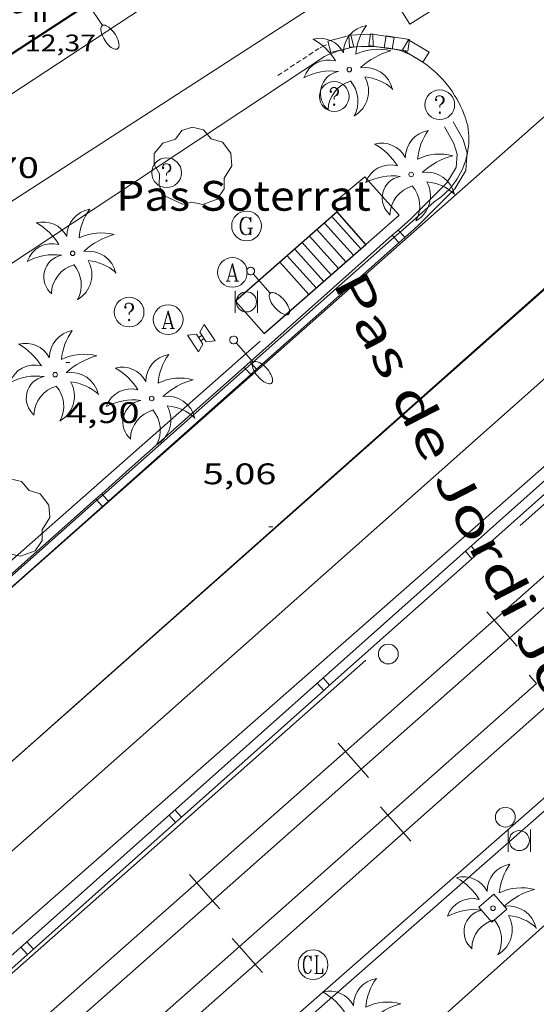
# Model space of a CAD drawing. Units: inches. Extents: x 453994 to 455000, y 4598498 to 4599002.
# Drawn here: x 454226 to 454252, y 4598564 to 4598614 of the extents above; entities that cross this region are included whole.
import ezdxf
from ezdxf.enums import TextEntityAlignment as Align

# ---------------------------------------------------------------- set-up
doc = ezdxf.new("R2010")
doc.units = ezdxf.units.IN
doc.header["$MEASUREMENT"] = 0
doc.linetypes.add('DGN Style 1', pattern=[6.2800894, 0.0104494, -6.26964])
doc.linetypes.add('TRAZOS2', pattern=[0.375, 0.25, -0.125])
for name, color, linetype, lineweight in [('ALTRES CARRETERES ASFALTADES', 7, 'Continuous', 0), ('ARBRE', 7, 'Continuous', 0), ('BARANA', 7, 'Continuous', 0), ('CABINA DE TELEFON', 7, 'Continuous', 0), ('COTA ALTIMETRICA', 7, 'Continuous', 0), ('COTA EDIFICI', 7, 'Continuous', 0), ('EIX DE CARRETERA', 7, 'Continuous', 0), ('EIX VIA URBANA PAVIMENTADA', 7, 'Continuous', 0), ('EMBORNAL', 7, 'Continuous', 0), ('ESCALES', 7, 'Continuous', 0), ('ESCOCELL', 7, 'Continuous', 0), ('FACANA EXTERIOR', 7, 'Continuous', 0), ('FANAL', 7, 'Continuous', 0), ('FERROCARRIL', 7, 'Continuous', 0), ('LIMIT DE PAVIMENT', 7, 'Continuous', 0), ('MUR', 7, 'Continuous', 0), ('MUR CONTENCIO', 7, 'Continuous', 0), ('PALMERA', 7, 'Continuous', 0), ('PAPERERA', 7, 'Continuous', 0), ('PILAR', 7, 'Continuous', 0), ('REBAIX DE VORERA VIANANTS', 7, 'Continuous', 0), ('REGISTRE AIGUA', 7, 'Continuous', 0), ('REGISTRE CLAVEGUERAM', 7, 'Continuous', 0), ('REGISTRE DE GAS', 7, 'Continuous', 0), ('REGISTRE SENSE IDENTIFICAR', 7, 'Continuous', 0), ('REIXA DE DESGUAS', 7, 'Continuous', 0), ('TANCA DE PROTECCIO DE VIAL', 7, 'Continuous', 0), ('TANCA DE VEGETACIO', 7, 'Continuous', 0), ('TEXT CARRETERA ASFALTADA', 7, 'Continuous', 0), ('TEXT DE CARRER', 7, 'Continuous', 0), ('TEXT DE NUMERO DE PLANTES', 7, 'Continuous', 0), ('TEXT DE NUMERO DE POLICIA', 7, 'Continuous', 0), ('VORAL', 7, 'Continuous', 0), ('VORERA', 7, 'Continuous', 0)]:
    doc.layers.add(name, color=color, linetype=linetype, lineweight=lineweight)
doc.styles.add('Style-Arial', font='ARIAL.TTF')
doc.linetypes.add('barana', pattern='A,3.4,-0.6,[8,dgnlstyle-mataro.shx,S=0.00644,R=0,X=0,Y=0],-0.6,3.4', length=8)
doc.linetypes.add('tancaveg', pattern='A,-0.5,[1,dgnlstyle-mataro.shx,S=0.012544,R=0,X=0,Y=0],-1.1', length=1.6)

# ---------------------------------------------------------------- blocks, each defined once
blk = doc.blocks.new('RCLAVC')
at = {"color": 0, "linetype": 'ByBlock', "lineweight": -2, "flags": 128}
for points in [[(-0.158, 0.43), (-0.122, 0.26), (-0.122, 0.6), (-0.158, 0.43), (-0.228, 0.544), (-0.332, 0.6), (-0.402, 0.6), (-0.508, 0.544), (-0.578, 0.43), (-0.612, 0.316), (-0.648, 0.146), (-0.648, -0.146), (-0.612, -0.316), (-0.578, -0.43), (-0.508, -0.544), (-0.402, -0.6), (-0.332, -0.6), (-0.228, -0.544), (-0.158, -0.43), (-0.122, -0.316)], [(-0.402, 0.6), (-0.472, 0.544), (-0.542, 0.43), (-0.578, 0.316), (-0.612, 0.146), (-0.612, -0.146), (-0.578, -0.316), (-0.542, -0.43), (-0.472, -0.544), (-0.402, -0.6)], [(0.122, 0.6), (0.368, 0.6)], [(0.226, 0.6), (0.226, -0.6)], [(0.262, 0.6), (0.262, -0.6)], [(0.122, -0.6), (0.648, -0.6), (0.648, -0.26), (0.612, -0.6)]]:
    blk.add_lwpolyline(points, dxfattribs=at)
at = {"color": 0, "linetype": 'ByBlock', "lineweight": -2}
blk.add_circle((-0.001401012718677521, -0.0007607361078262329), 1, dxfattribs=at)
blk = doc.blocks.new('FANALP')
at = {"color": 0, "linetype": 'ByBlock', "lineweight": -2, "flags": 128}
for points in [[(1.3, 0), (0, 0)], [(2.7, 0), (2.692, 0.046), (2.668, 0.09), (2.63, 0.132), (2.576, 0.17), (2.51, 0.206), (2.432, 0.236), (2.344, 0.262), (2.248, 0.28), (2.146, 0.294), (2.04, 0.3), (1.936, 0.298), (1.83, 0.292), (1.73, 0.278), (1.636, 0.256), (1.55, 0.23), (1.474, 0.198), (1.41, 0.162), (1.36, 0.122), (1.326, 0.08), (1.304, 0.036), (1.3, -0.01), (1.312, -0.056), (1.34, -0.1), (1.382, -0.14), (1.438, -0.18), (1.508, -0.214), (1.588, -0.242), (1.678, -0.266), (1.776, -0.284), (1.878, -0.296), (1.982, -0.3), (2.088, -0.298), (2.192, -0.288), (2.292, -0.272), (2.384, -0.252), (2.468, -0.224), (2.54, -0.19), (2.602, -0.154), (2.648, -0.112), (2.68, -0.07), (2.698, -0.024), (2.7, 0)]]:
    blk.add_lwpolyline(points, dxfattribs=at)
blk = doc.blocks.new('REGASC')
at = {"color": 0, "linetype": 'ByBlock', "lineweight": -2, "flags": 128}
for points in [[(0.238, 0.43), (0.284, 0.26), (0.284, 0.6), (0.238, 0.43), (0.142, 0.544), (0.002, 0.6), (-0.094, 0.6), (-0.236, 0.544), (-0.33, 0.43), (-0.376, 0.316), (-0.424, 0.146), (-0.424, -0.146), (-0.376, -0.316), (-0.33, -0.43), (-0.236, -0.544), (-0.094, -0.6), (0.002, -0.6), (0.142, -0.544), (0.238, -0.43)], [(-0.094, 0.6), (-0.188, 0.544), (-0.282, 0.43), (-0.33, 0.316), (-0.376, 0.146), (-0.376, -0.146), (-0.33, -0.316), (-0.282, -0.43), (-0.188, -0.544), (-0.094, -0.6)], [(0.096, -0.146), (0.426, -0.146)], [(0.238, -0.146), (0.238, -0.6)], [(0.284, -0.146), (0.284, -0.6)]]:
    blk.add_lwpolyline(points, dxfattribs=at)
at = {"color": 0, "linetype": 'ByBlock', "lineweight": -2}
blk.add_circle((0.0001974124312400818, -0.0006007362604141236), 1, dxfattribs=at)
blk = doc.blocks.new('RAIGUC')
at = {"color": 0, "linetype": 'ByBlock', "lineweight": -2, "flags": 128}
for points in [[(0.002, 0.6), (-0.33, -0.6)], [(0.002, 0.6), (0.332, -0.6)], [(0.002, 0.43), (0.284, -0.6)], [(-0.424, -0.6), (-0.14, -0.6)], [(-0.236, -0.26), (0.19, -0.26)], [(0.142, -0.6), (0.426, -0.6)]]:
    blk.add_lwpolyline(points, dxfattribs=at)
at = {"color": 0, "linetype": 'ByBlock', "lineweight": -2}
blk.add_circle((0.0002215649485588074, -0.001705031752586365), 1, dxfattribs=at)
blk = doc.blocks.new('PAPERE')
at = {"color": 0, "linetype": 'ByBlock', "lineweight": -2, "flags": 128}
for points in [[(-0.749, 0.752), (-0.749, -0.748)], [(0.751, -0.748), (0.751, 0.752)]]:
    blk.add_lwpolyline(points, dxfattribs=at)
at = {"color": 0, "linetype": 'ByBlock', "lineweight": -2}
blk.add_circle((0, 0), 0.675, dxfattribs=at)
blk = doc.blocks.new('RDESCC')
at = {"color": 0, "linetype": 'ByBlock', "lineweight": -2, "flags": 128}
for points in [[(-0.24, 0.374), (-0.194, 0.316), (-0.24, 0.26), (-0.288, 0.316), (-0.288, 0.374), (-0.24, 0.486), (-0.194, 0.544), (-0.1, 0.6), (0.042, 0.6), (0.184, 0.544), (0.232, 0.486), (0.286, 0.374), (0.286, 0.26), (0.232, 0.146), (0.184, 0.09), (-0.004, -0.024), (-0.004, -0.194)], [(0.042, 0.6), (0.138, 0.544), (0.184, 0.486), (0.232, 0.374), (0.232, 0.26), (0.184, 0.146), (0.09, 0.034)], [(-0.004, -0.486), (-0.052, -0.544), (-0.004, -0.6), (0.042, -0.544), (-0.004, -0.486)]]:
    blk.add_lwpolyline(points, dxfattribs=at)
at = {"color": 0, "linetype": 'ByBlock', "lineweight": -2}
blk.add_circle((-0.001613611161708832, -0.001560736298561096), 1, dxfattribs=at)
blk = doc.blocks.new('EMBORN')
at = {"color": 0, "linetype": 'ByBlock', "lineweight": -2, "flags": 128}
blk.add_lwpolyline([(0, 0), (1.2, 0), (1.2, 0.6), (0, 0.6)], close=True, dxfattribs=at)
blk = doc.blocks.new('PTELEF')
at = {"color": 0, "linetype": 'ByBlock', "lineweight": -2}
for p, q in [((-0.198, 0.201), (0.202, 0.201)), ((-0.198, -0.199), (0.202, -0.199))]:
    blk.add_line(p, q, dxfattribs=at)
at = {"color": 0, "linetype": 'ByBlock', "lineweight": -2, "flags": 128}
for points in [[(-0.998, 1.001), (-0.998, -0.999), (-0.198, -0.599), (-0.198, 0.601)], [(0.202, 0.601), (0.202, -0.599), (1.002, -0.999), (1.002, 1.001)]]:
    blk.add_lwpolyline(points, close=True, dxfattribs=at)
blk = doc.blocks.new('PALME')
at = {"color": 0, "linetype": 'ByBlock', "lineweight": -2}
blk.add_circle((0, 0), 0.1157551100856748, dxfattribs=at)
at = {"color": 0, "linetype": 'ByBlock', "lineweight": -2, "extrusion": (0, 0, -1)}
for centre, radius, start, end in [((-1.108080517649651, 0.8442025735378266), 1.403282171960354, 0.07345277777777103, 79.6846861111111), ((1.484112182736397, 0.2516489796638489), 1.328985995679915, 74.32388055555512, 152.9322555555551), ((3.396099492430687, -1.235495022058487), 3.18010189079768, 119.4532138888884, 148.2736888888884), ((-1.43433788228035, -1.507501967906952), 2.537713358537655, 63.92806388888955, 105.150983333334), ((-3.099570651769638, -2.666359532594681), 3.754366305090909, 47.78692499999996, 74.23604166666661), ((-0.787374611377716, -1.314725165367127), 1.427465218460625, 80.60685555555526, 167.838408333333), ((0.4758311685323715, -1.079651026248932), 1.445902448616271, 150.8229888888895, 239.8864416666673), ((-0.5501846393346786, -2.803135895490646), 2.446884439954634, 95.61006666666718, 131.5520555555561)]:
    blk.add_arc(centre, radius, start, end, dxfattribs=at)
at = {"color": 0, "linetype": 'ByBlock', "lineweight": -2}
for centre, radius, start, end in [((3.298209535241127, 0.4955820450782776), 2.991768910878694, 144.6904888888889, 174.7063861111111), ((-1.048597732901573, -0.8221038019657135), 1.308653105497665, 74.1510222222226, 161.4971611111115), ((-0.933410438656807, -2.966663457632065), 2.896922169811624, 82.45839444444509, 117.9142555555562), ((-0.3516227054595947, -1.18449667429924), 1.107743377042529, 101.6102194444447, 230.7564055555559), ((0.4806208680868149, -2.075879712343216), 1.554275349064389, 105.3338361111102, 178.1020611111103), ((-1.121552417397499, -1.591161145687103), 1.55505366090631, 331.1120861111116, 40.95129444444493)]:
    blk.add_arc(centre, radius, start, end, dxfattribs=at)
blk = doc.blocks.new('ARBRE')
at = {"color": 0, "linetype": 'ByBlock', "lineweight": -2, "flags": 128}
blk.add_lwpolyline([(-0.507, -1.872), (-1.415, -1.448), (-1.697, -0.9400000000000001), (-1.675, -0.342), (-1.951, 0.138), (-1.943, 0.686), (-1.511, 1.208), (-0.871, 1.406), (-0.543, 1.846), (-0.027, 2.012), (0.541, 1.882), (0.933, 1.428), (1.495, 1.262), (1.921, 0.6940000000000001), (1.969, 0.068), (1.593, -0.562), (1.593, -1.098), (1.229, -1.618), (0.505, -1.886), (-0.049, -1.762), (-0.507, -1.872)], dxfattribs=at)
blk = doc.blocks.new('FANALB')
at = {"color": 0, "linetype": 'ByBlock', "lineweight": -2, "flags": 128}
for points in [[(0.197, 0.005), (0.189, 0.061), (0.165, 0.111), (0.129, 0.155), (0.083, 0.185), (0.029, 0.201), (-0.027, 0.201), (-0.081, 0.185), (-0.129, 0.155), (-0.167, 0.113), (-0.191, 0.063), (-0.199, 0.007), (-0.191, -0.049), (-0.169, -0.099), (-0.133, -0.143), (-0.08700000000000001, -0.173), (-0.033, -0.191), (0.023, -0.191), (0.077, -0.177), (0.125, -0.147), (0.163, -0.105), (0.187, -0.055), (0.197, 0.001), (0.197, 0.005)], [(1.497, 0.005), (0.197, 0.005)], [(2.897, 0.005), (2.889, 0.051), (2.865, 0.095), (2.827, 0.137), (2.773, 0.175), (2.707, 0.211), (2.629, 0.241), (2.541, 0.267), (2.445, 0.285), (2.343, 0.299), (2.237, 0.305), (2.133, 0.303), (2.027, 0.297), (1.927, 0.283), (1.833, 0.261), (1.747, 0.235), (1.671, 0.203), (1.607, 0.167), (1.557, 0.127), (1.523, 0.085), (1.501, 0.041), (1.497, -0.005), (1.509, -0.051), (1.537, -0.095), (1.579, -0.135), (1.635, -0.175), (1.705, -0.209), (1.785, -0.237), (1.875, -0.261), (1.973, -0.279), (2.075, -0.291), (2.179, -0.295), (2.285, -0.293), (2.389, -0.283), (2.489, -0.267), (2.581, -0.247), (2.665, -0.219), (2.737, -0.185), (2.799, -0.149), (2.845, -0.107), (2.877, -0.065), (2.895, -0.019), (2.897, 0.005)]]:
    blk.add_lwpolyline(points, dxfattribs=at)
blk = doc.blocks.new('PAL')
at = {"color": 0, "linetype": 'ByBlock', "lineweight": -2}
blk.add_circle((0, 0), 0.5000000000992941, dxfattribs=at)
blk = doc.blocks.new('ESCOSE')
at = {"color": 0, "linetype": 'ByBlock', "lineweight": -2, "flags": 128}
blk.add_lwpolyline([(-0.5, -0.5), (0.5, -0.5), (0.5, 0.5), (-0.5, 0.5)], close=True, dxfattribs=at)
blk = doc.blocks.new('COTA')
at = {"color": 0, "linetype": 'ByBlock', "lineweight": -2}
blk.add_line((0, 0), (0.2, 0), dxfattribs=at)

msp = doc.modelspace()

# ---------------------------------------------------------------- linework, layer by layer
at = {"layer": 'ALTRES CARRETERES ASFALTADES', "color": 1, "linetype": 'Continuous', "lineweight": 20}
for points, elevation in [([(454267.0069546517, 4598603.644518642), (454215.2175292711, 4598558.16384108), (454201.2141892153, 4598545.750618138)], 5.107906565419398), ([(454253.7680269629, 4598600.977474271), (454224.6390462667, 4598575.129184783)], 5.088007890153676)]:
    msp.add_lwpolyline(points, dxfattribs=dict(at, elevation=elevation))
at = {"layer": 'ALTRES CARRETERES ASFALTADES', "color": 1, "linetype": 'Continuous', "lineweight": 20, "elevation": 4.962762058927952, "flags": 128}
msp.add_lwpolyline([(454199.1645233245, 4598548.057664845), (454233.2902298251, 4598578.254880115), (454261.0884601066, 4598602.924707444)], dxfattribs=at)
at = {"layer": 'ALTRES CARRETERES ASFALTADES', "color": 1, "linetype": 'Continuous', "lineweight": 20}
msp.add_polyline3d([(454260.1171452021, 4598615.26344824, 5.104007913241601), (454245.4830244223, 4598602.335539234, 5.016007776806401), (454216.683055048, 4598576.868144686, 4.898652264716269)], dxfattribs=at)
at = {"layer": 'BARANA', "color": 7, "linetype": 'barana', "lineweight": 0, "elevation": 4.854007525689667, "flags": 128}
msp.add_lwpolyline([(454243.6420205458, 4598602.200552997), (454245.3240343516, 4598603.676542522), (454243.5810463251, 4598605.610558745)], dxfattribs=at)
at = {"layer": 'BARANA', "color": 7, "linetype": 'barana', "lineweight": 0, "elevation": 4.854007525689667}
for points in [[(454243.6420205458, 4598602.200552997), (454243.6420205436, 4598602.200552993)], [(454243.6420205436, 4598602.200552993), (454243.6420205458, 4598602.200552997)]]:
    msp.add_lwpolyline(points, dxfattribs=at)
at = {"layer": 'EIX DE CARRETERA', "color": 1, "linetype": 'Continuous', "lineweight": 0, "elevation": 5.223832802319914}
msp.add_lwpolyline([(454253.8182415767, 4598600.9747419), (454224.6390462667, 4598575.129184783)], dxfattribs=at)
at = {"layer": 'EIX VIA URBANA PAVIMENTADA', "color": 1, "linetype": 'Continuous', "lineweight": 20}
msp.add_polyline3d([(454250.639159659, 4598619.105526112, 4.816007466726401), (454242.3621163626, 4598615.09058269, 4.695007279128001), (454210.2749094096, 4598594.371794028, 4.743007353547201), (454157.0945661316, 4598559.996144239, 4.783007415563201), (454156.36345339, 4598558.499112315, 4.770184824810242)], dxfattribs=at)
at = {"layer": 'ESCALES', "color": 1, "linetype": 'Continuous', "lineweight": 0, "flags": 128}
for points, elevation in [([(454243.3868375813, 4598601.976755341), (454241.9230285088, 4598603.601568208)], 1.0000015504), ([(454243.0120153787, 4598601.648556917), (454241.5480254311, 4598603.272570543)], 1.2540019442016), ([(454242.2640092415, 4598600.992561575), (454240.800019294, 4598602.616575201)], 1.7630027333552), ([(454242.6380123101, 4598601.320559246), (454241.1740223625, 4598602.944572872)], 1.509002339553601), ([(454241.890006173, 4598600.664563905), (454240.4260162254, 4598602.288577531)], 2.0170031271568), ([(454241.1410000268, 4598600.007568569), (454239.6770100792, 4598601.631582196)], 2.526003916310401), ([(454241.5150030953, 4598600.33556624), (454240.0510131477, 4598601.959579866)], 2.2710035209584), ([(454240.7669969582, 4598599.679570898), (454239.3030070107, 4598601.303584524)], 2.780004310112001)]:
    msp.add_lwpolyline(points, dxfattribs=dict(at, elevation=elevation))
at = {"layer": 'ESCALES', "color": 1, "linetype": 'Continuous', "lineweight": 0, "elevation": 1.0000015504}
msp.add_lwpolyline([(454243.3870184488, 4598601.97655458), (454243.3868375813, 4598601.976755341)], dxfattribs=at)
at = {"layer": 'FACANA EXTERIOR', "color": 1, "linetype": 'Continuous', "lineweight": 40, "extrusion": (0.0008363053987588967, 0.000545104224972498, 0.9999995017272079), "elevation": 2891.487774147931, "flags": 128}
msp.add_lwpolyline([(454225.2631262338, 4598610.671755983), (454229.4591562054, 4598613.406728792)], dxfattribs=at)
at = {"layer": 'FERROCARRIL', "color": 7, "linetype": 'Continuous', "lineweight": 20}
for p, q in [((454249.7392949499, 4598583.677527644, 5.22320300602934), (454250.1034996369, 4598583.265391883, 5.22320300602934)), ((454250.1034996369, 4598583.265391883, 5.22320300602934), (454250.898128043, 4598582.366186588, 5.22320300602934)), ((454250.898128043, 4598582.366186588, 5.22320300602934), (454251.262332729, 4598581.954050829, 5.22320300602934)), ((454251.8714089326, 4598580.480395786, 5.323270118508883), (454252.2355399996, 4598580.069197785, 5.323270118508883)), ((454242.2460049864, 4598577.055701567, 5.174880894306034), (454242.610209673, 4598576.643565807, 5.174880894306034)), ((454242.610209673, 4598576.643565807, 5.174880894306034), (454243.4048380796, 4598575.744360513, 5.174880894306034)), ((454243.4048380796, 4598575.744360513, 5.174880894306034), (454243.7690427655, 4598575.332224754, 5.174880894306034)), ((454244.3849278179, 4598573.850839334, 5.279774797203316), (454244.7490588852, 4598573.439641333, 5.279774797203316)), ((454244.7490588852, 4598573.439641333, 5.279774797203316), (454245.544613269, 4598572.541255006, 5.279774797203316)), ((454245.544613269, 4598572.541255006, 5.279774797203316), (454245.9097402256, 4598572.128932388, 5.279774797203316)), ((454234.7527150231, 4598570.433875491, 5.12655878258273), (454235.1169197094, 4598570.021739732, 5.12655878258273)), ((454235.1169197094, 4598570.021739732, 5.12655878258273), (454235.911548116, 4598569.122534437, 5.12655878258273)), ((454235.911548116, 4598569.122534437, 5.12655878258273), (454236.2757528021, 4598568.710398678, 5.12655878258273)), ((454236.8984467033, 4598567.22128288, 5.236279475897748), (454237.2625777702, 4598566.81008488, 5.236279475897748)), ((454237.2625777702, 4598566.81008488, 5.236279475897748), (454238.0581321544, 4598565.911698553, 5.236279475897748)), ((454238.0581321544, 4598565.911698553, 5.236279475897748), (454238.4232591109, 4598565.499375937, 5.236279475897748))]:
    msp.add_line(p, q, dxfattribs=at)
for points, elevation in [([(454252.2355399996, 4598580.069197785), (454244.7490588852, 4598573.439641333)], 5.322634511931597), ([(454253.0310943837, 4598579.170811458), (454245.544613269, 4598572.541255006)], 5.322636308976337), ([(454244.7490588852, 4598573.439641333), (454237.2625777702, 4598566.81008488)], 5.279138847458691), ([(454245.544613269, 4598572.541255006), (454238.0581321544, 4598565.911698553)], 5.279141330717758), ([(454237.2625777702, 4598566.81008488), (454233.7737306268, 4598563.720581449), (454229.7722126646, 4598560.186061543)], 5.235643182982574), ([(454238.0581321544, 4598565.911698553), (454234.5686985748, 4598562.821675811), (454230.5665934972, 4598559.28663737)], 5.235646352460268)]:
    msp.add_lwpolyline(points, dxfattribs=dict(at, elevation=elevation))
for points in [[(454257.5967896003, 4598589.887217958, 5.271525048775911), (454250.1034996369, 4598583.265391883, 5.223202891065636)], [(454258.3914180068, 4598588.988012665, 5.271525186737096), (454250.898128043, 4598582.366186588, 5.223203120998452)], [(454250.1034996369, 4598583.265391883, 5.223202891065636), (454242.610209673, 4598576.643565807, 5.17488073335188)], [(454250.898128043, 4598582.366186588, 5.223203120998452), (454243.4048380796, 4598575.744360513, 5.174881055262656)], [(454242.610209673, 4598576.643565807, 5.17488073335188), (454235.1169197094, 4598570.021739732, 5.12655857564031)], [(454243.4048380796, 4598575.744360513, 5.174881055262656), (454235.911548116, 4598569.122534437, 5.126558989525938)], [(454235.1169197094, 4598570.021739732, 5.12655857564031), (454230.3794436587, 4598565.83522852, 5.0960079008384), (454227.6232757263, 4598563.400399834, 5.092302105459207)], [(454235.911548116, 4598569.122534437, 5.126558989525938), (454231.1739988671, 4598564.93595854, 5.0960079008384), (454228.4177577258, 4598562.501065181, 5.092302103445149)]]:
    msp.add_polyline3d(points, dxfattribs=at)
at = {"layer": 'LIMIT DE PAVIMENT', "color": 1, "linetype": 'Continuous', "lineweight": 20, "extrusion": (-0.1425596011612522, 0.1727399226845341, 0.9745961621244391), "elevation": 729610.813266053, "flags": 128}
msp.add_lwpolyline([(-3277417.242218996, -3174856.701329918), (-3277415.120509513, -3174856.670075609), (-3277415.05301132, -3174856.205725874)], dxfattribs=at)
at = {"layer": 'MUR', "color": 1, "linetype": 'Continuous', "lineweight": 20}
for points in [[(454379.8499875328, 4598701.812673954, 5.564008626425601), (454344.2616928422, 4598670.245895038, 5.472008483788803), (454313.3244367901, 4598642.821087255, 5.400008372160001), (454284.3681968598, 4598617.116267108, 5.408008384563201), (454267.1630554318, 4598601.992374204, 5.424008409369602), (454251.4119251354, 4598588.038472082, 5.136007962854401)], [(454372.3198097748, 4598679.923697152, 6.668010338067202), (454343.9065744346, 4598654.712873651, 6.560010170624001), (454318.2963633195, 4598632.122032942, 6.392009910156801), (454292.5481517021, 4598609.493193224, 6.248009686899201), (454273.7479979981, 4598593.077310419, 5.960009240384001), (454252.4338211392, 4598574.123442754, 5.944009215577601), (454216.999530451, 4598543.052663439, 5.768008942707201), (454196.9979327905, 4598525.426276015, 5.697151720635196)], [(454243.6378615482, 4598581.246520537, 5.200008062080001), (454202.2315194219, 4598544.616777916, 5.048007826419201), (454190.2384748208, 4598533.945305739, 5.048007826419201)], [(454197.3004606015, 4598525.044996418, 5.687086274006456), (454217.3205281791, 4598542.687660438, 5.758008927203201), (454252.7558188766, 4598573.759439746, 5.934009200073601), (454254.9169700414, 4598575.681278564, 5.935631446628811)]]:
    msp.add_polyline3d(points, dxfattribs=at)
at = {"layer": 'MUR CONTENCIO', "color": 1, "linetype": 'Continuous', "lineweight": 30}
for points in [[(454242.200030782, 4598603.844566483, 5.056007838822401), (454237.0689886831, 4598599.344598438, 5.256008148902401), (454238.5109784448, 4598597.700584948, 5.264008161305601), (454243.3868375813, 4598601.976755341, 5.264008161305601)], [(454243.6420205458, 4598602.200552997, 5.264008160834274), (454242.200030782, 4598603.844566483, 5.056007838822401)], [(454243.3868375813, 4598601.976755341, 5.264008161305601), (454243.6420205458, 4598602.200552997, 5.264008161305601)], [(454243.6420205458, 4598602.200552997, 5.264008161305601), (454243.6420205436, 4598602.200552993, 5.264008161305601)], [(454243.6420205436, 4598602.200552993, 5.264008161305601), (454243.6420205458, 4598602.200552997, 5.264008160834274)]]:
    msp.add_polyline3d(points, dxfattribs=at)
at = {"layer": 'REBAIX DE VORERA VIANANTS', "color": 1, "linetype": 'TRAZOS2', "lineweight": 0, "extrusion": (-0.005249241515447606, -0.00346420733284341, 0.9999802221699526), "elevation": -18309.99994099328}
msp.add_lwpolyline([(454232.9703160681, 4598574.875368408), (454235.0434400517, 4598576.24348783)], dxfattribs=at)
at = {"layer": 'REBAIX DE VORERA VIANANTS', "color": 1, "linetype": 'TRAZOS2', "lineweight": 0, "extrusion": (-0.009999467121989666, -0.01302892083074525, 0.9998651198433028), "elevation": -64452.15705997377}
msp.add_lwpolyline([(454218.6672379954, 4598162.661801054), (454218.8505631177, 4598162.751352129), (454218.9904126644, 4598162.812631885)], dxfattribs=at)
at = {"layer": 'REIXA DE DESGUAS', "color": 7, "linetype": 'Continuous', "lineweight": 0, "elevation": 4.980007720992002, "flags": 128}
msp.add_lwpolyline([(454245.8551082267, 4598613.304553417), (454254.322161727, 4598618.625497423), (454253.7901673288, 4598619.472502773), (454245.3231138286, 4598614.151558766), (454245.8551082267, 4598613.304553417)], dxfattribs=at)
at = {"layer": 'TANCA DE PROTECCIO DE VIAL', "color": 7, "linetype": 'Continuous', "lineweight": 20}
for p, q in [((454245.0625453191, 4598602.555959076, 5.990467372247378), (454244.9727631224, 4598602.656913151, 5.990467372247378)), ((454245.3621177369, 4598602.821013451, 5.988446410387727), (454245.2716569784, 4598602.922730523, 5.988446410387726)), ((454245.6039329332, 4598602.549108436, 5.988446410387726), (454245.3621177369, 4598602.821013451, 5.988446410387727)), ((454245.3050390781, 4598602.283291064, 5.990467372247378), (454245.0625453191, 4598602.555959076, 5.990467372247378)), ((454237.872807303, 4598596.194654099, 6.038970456879049), (454237.7993105962, 4598596.277296229, 6.038970456879049)), ((454238.1315865514, 4598595.903674142, 6.038970456879049), (454237.872807303, 4598596.194654099, 6.038970456879049)), ((454237.573234885, 4598595.929599724, 6.040991418738702), (454237.5004167404, 4598596.011478857, 6.040991418738702)), ((454237.832692696, 4598595.637856769, 6.040991418738702), (454237.573234885, 4598595.929599724, 6.040991418738702)), ((454230.0840792106, 4598589.3033773, 6.080612251573261), (454230.0261483585, 4598589.36870507, 6.080612251573261)), ((454230.3578882209, 4598588.994606904, 6.080612251573261), (454230.0840792106, 4598589.3033773, 6.080612251573261)), ((454230.3836546523, 4598589.568434349, 6.080506369206625), (454230.3254268812, 4598589.63409695, 6.080506369206625)), ((454230.6571667438, 4598589.259998785, 6.080506369206625), (454230.3836546523, 4598589.568434349, 6.080506369206625)), ((454248.6566975586, 4598586.729920545, 6.471000851169556), (454248.9859014301, 4598586.360063611, 6.471000851169556)), ((454248.9554777591, 4598586.995860128, 6.468350199146572), (454249.284681631, 4598586.626003194, 6.468350199146572)), ((454248.9859014301, 4598586.360063611, 6.471000851169556), (454248.9891293367, 4598586.356437093, 6.471000851169556)), ((454249.284681631, 4598586.626003194, 6.468350199146572), (454249.2879095373, 4598586.622376677, 6.468350199146572)), ((454241.4859727455, 4598580.347370547, 6.534616499721157), (454241.8151766171, 4598579.977513612, 6.534616499721157)), ((454241.1871925449, 4598580.081430963, 6.53726715174414), (454241.5163964165, 4598579.711574029, 6.53726715174414)), ((454241.8151766171, 4598579.977513612, 6.534616499721157), (454241.8184045235, 4598579.973887095, 6.534616499721157)), ((454241.5163964165, 4598579.711574029, 6.53726715174414), (454241.5196243229, 4598579.707947512, 6.53726715174414)), ((454233.7176875311, 4598573.432941383, 6.603533452318725), (454234.0468914026, 4598573.063084449, 6.603533452318725)), ((454234.0164677317, 4598573.698880965, 6.600882800295742), (454234.3456716035, 4598573.329024032, 6.600882800295742)), ((454234.3456716035, 4598573.329024032, 6.600882800295742), (454234.3488995097, 4598573.325397515, 6.600882800295742)), ((454234.0468914026, 4598573.063084449, 6.603533452318725), (454234.0501193092, 4598573.059457931, 6.603533452318725)), ((454226.546962718, 4598567.050391383, 6.667149100870327), (454226.8761665895, 4598566.68053445, 6.667149100870327)), ((454226.2481825174, 4598566.7844518, 6.669799752893311), (454226.5773863886, 4598566.414594867, 6.669799752893311)), ((454226.5773863886, 4598566.414594867, 6.669799752893311), (454226.5806142954, 4598566.410968349, 6.669799752893311)), ((454226.8761665895, 4598566.68053445, 6.667149100870327), (454226.879394496, 4598566.676907933, 6.667149100870327))]:
    msp.add_line(p, q, dxfattribs=at)
for points, elevation in [([(454267.4766290199, 4598603.487746788), (454224.1924717149, 4598564.961195385), (454204.100465382, 4598547.147615451)], 6.305368820670992), ([(454256.4554064441, 4598593.008553191), (454249.284681631, 4598586.626003194)], 6.406093203212411), ([(454248.9859014301, 4598586.360063611), (454241.8151766171, 4598579.977513612)], 6.472359194300185), ([(454249.284681631, 4598586.626003194), (454248.9859014301, 4598586.360063611)], 6.469708554653486), ([(454241.8151766171, 4598579.977513612), (454241.5163964165, 4598579.711574029)], 6.53597454574154), ([(454241.5163964165, 4598579.711574029), (454234.3456716035, 4598573.329024032)], 6.538625185384502), ([(454234.3456716035, 4598573.329024032), (454234.0468914026, 4598573.063084449)], 6.602240536825615), ([(454234.0468914026, 4598573.063084449), (454226.8761665895, 4598566.68053445)], 6.604891176471991), ([(454226.5773863886, 4598566.414594867), (454224.5244992359, 4598564.587352122), (454219.3972911612, 4598560.041567639)], 6.671157167560125), ([(454226.8761665895, 4598566.68053445), (454226.5773863886, 4598566.414594867)], 6.668506527913427)]:
    msp.add_lwpolyline(points, dxfattribs=dict(at, elevation=elevation))
for points in [[(454245.2716569776, 4598602.922730524, 5.98841168514769), (454245.9225058311, 4598603.501554505, 5.984009277593601), (454247.7281923776, 4598605.3042584, 6.064009401625601), (454248.1889032986, 4598606.079366143, 6.048009376819201), (454248.2365354947, 4598606.747011554, 6.008009314803201), (454248.0792493746, 4598607.293110405, 5.984009277593601), (454247.6014325863, 4598608.122762223, 5.936009203174401)], [(454248.7319830493, 4598606.665377224, 6.014169644003114), (454248.7415900176, 4598606.800035058, 6.008009314803201), (454248.5428849641, 4598607.489940824, 5.984009277593601), (454248.0347132135, 4598608.372299142, 5.936009203174401)], [(454245.6039329332, 4598602.549108436, 5.988481108620379), (454246.2655598403, 4598603.13751774, 5.984009277593601), (454248.1259067477, 4598604.994791705, 6.064009401625601), (454248.6792103432, 4598605.925678913, 6.048009376819201), (454248.7319830493, 4598606.665377224, 6.014169644003114)], [(454237.7993105957, 4598596.27729623, 6.038955392774541), (454244.9727631223, 4598602.656913151, 5.990433433452937)], [(454244.9727631223, 4598602.656913151, 5.990433433452937), (454245.2716569776, 4598602.922730524, 5.98841168514769)], [(454238.1315865514, 4598595.903674142, 6.03898550926735), (454245.3050390781, 4598602.283291064, 5.990501284645659)], [(454245.3050390781, 4598602.283291064, 5.990501284645659), (454245.6039329332, 4598602.549108436, 5.988481108620379)], [(454237.5004167404, 4598596.011478857, 6.040977141079393), (454237.7993105957, 4598596.27729623, 6.038955392774541)], [(454230.3254268807, 4598589.634096951, 6.080506327710591), (454231.7299109757, 4598590.879554434, 6.080009426432001), (454237.5004167404, 4598596.011478857, 6.040977141079393)], [(454230.6571667438, 4598589.259998785, 6.080506410701696), (454232.0619190557, 4598590.505694115, 6.080009426432001), (454237.8326926957, 4598595.637856769, 6.041005685296187)], [(454237.8326926957, 4598595.637856769, 6.041005685296187), (454238.1315865514, 4598595.903674142, 6.03898550926735)], [(454222.8434638064, 4598582.999299921, 6.08315341857578), (454230.0261483578, 4598589.368705071, 6.080612211345192)], [(454230.0261483578, 4598589.368705071, 6.080612211345192), (454230.3254268807, 4598589.634096951, 6.080506327710591)], [(454230.3578882209, 4598588.994606904, 6.080612291800385), (454230.6571667438, 4598589.259998785, 6.080506410701696)], [(454223.1752036696, 4598582.625201754, 6.083153438169022), (454230.3578882209, 4598588.994606904, 6.080612291800385)]]:
    msp.add_polyline3d(points, dxfattribs=at)
at = {"layer": 'TANCA DE VEGETACIO', "color": 3, "linetype": 'tancaveg', "lineweight": 0, "elevation": 6.072009414028798}
msp.add_lwpolyline([(454238.304975303, 4598597.32858594), (454180.4179676172, 4598546.322214235)], dxfattribs=at)
at = {"layer": 'VORAL', "color": 1, "linetype": 'Continuous', "lineweight": 0}
for points, elevation in [([(454247.0840421461, 4598604.344530203), (454245.3621177369, 4598602.821013451)], 4.856007528491318), ([(454245.3621177369, 4598602.821013451), (454245.0625453191, 4598602.555959076)], 4.854669080877668), ([(454245.0625453191, 4598602.555959076), (454237.872807303, 4598596.194654099)], 4.854436223973095), ([(454237.872807303, 4598596.194654099), (454237.573234885, 4598595.929599724)], 4.848847658273478), ([(454237.573234885, 4598595.929599724), (454230.3836546523, 4598589.568434349)], 4.848614801368809), ([(454230.0840792106, 4598589.3033773), (454222.8942686051, 4598582.942008097)], 4.842793499058839), ([(454230.3836546523, 4598589.568434349), (454230.0840792106, 4598589.3033773)], 4.843026358313807)]:
    msp.add_lwpolyline(points, dxfattribs=dict(at, elevation=elevation))
at = {"layer": 'VORERA', "color": 1, "linetype": 'Continuous', "lineweight": 0, "flags": 128}
for points, elevation in [([(454225.6903763908, 4598609.716101269), (454236.0451175486, 4598616.537632873), (454236.1421165454, 4598616.385631899)], 4.890710828445296), ([(454243.6420205458, 4598602.200552997), (454245.3240343516, 4598603.676542522), (454243.5810463251, 4598605.610558745)], 4.854007525689667)]:
    msp.add_lwpolyline(points, dxfattribs=dict(at, elevation=elevation))
at = {"layer": 'VORERA', "color": 1, "linetype": 'Continuous', "lineweight": 0, "elevation": 4.854007525689667}
for points in [[(454243.6420205458, 4598602.200552997), (454243.6420205436, 4598602.200552993)], [(454243.6420205436, 4598602.200552993), (454243.6420205458, 4598602.200552997)]]:
    msp.add_lwpolyline(points, dxfattribs=at)
at = {"layer": 'VORERA', "color": 1, "linetype": 'Continuous', "lineweight": 0}
for points in [[(454241.5510890952, 4598611.662583528, 4.968007702387201), (454241.7250900099, 4598611.74758234, 4.9710077070384), (454241.9030908777, 4598611.82558111, 4.974007711689601), (454242.0840916894, 4598611.895579846, 4.977007716340801), (454242.2680924527, 4598611.958578547, 4.979007719441601), (454242.4540931584, 4598612.01357722, 4.981007722542401), (454242.6420938064, 4598612.060575868, 4.982007724092801), (454242.8320944046, 4598612.100574488, 4.983007725643201), (454243.0230949435, 4598612.132573088, 4.984007727193601), (454243.2160954248, 4598612.15657166, 4.984007727193601), (454243.4090958455, 4598612.172570221, 4.984007727193601), (454243.6030962068, 4598612.180568761, 4.983007725643201), (454243.7970965077, 4598612.18056729, 4.982007724092801), (454243.9910967477, 4598612.172565805, 4.981007722542401), (454244.1840969255, 4598612.156564316, 4.979007719441601), (454244.3770970427, 4598612.132562813, 4.977007716340801), (454244.4740970793, 4598612.117562055, 4.976007714790401)], [(454244.4740970793, 4598612.117562055, 4.976007714790401), (454244.6460972624, 4598612.106560733, 4.979007719441601), (454244.818097385, 4598612.087559398, 4.983007725643201), (454244.9890974452, 4598612.060558059, 4.986007730294402), (454245.1580974492, 4598612.026556725, 4.988007733395202), (454245.3250973819, 4598611.98355539, 4.991007738046402), (454245.433097299, 4598611.95055452, 4.992007739596801)], [(454159.0573637522, 4598558.114994449, 4.927696850298712), (454199.6548173348, 4598584.406859159, 4.7840074171136), (454224.5649777043, 4598600.452695031, 4.840007503936), (454241.5510890952, 4598611.662583528, 4.968007702387201)], [(454245.433097299, 4598611.95055452, 4.992007739596801), (454245.6250969896, 4598611.870552939, 5.011007769054401), (454245.8150966164, 4598611.782551361, 5.028007795411202), (454246.0010961916, 4598611.688549805, 5.044007820217602), (454246.1830956998, 4598611.586548265, 5.059007843473601), (454246.3620951579, 4598611.47854674, 5.072007863628801), (454246.5370945567, 4598611.363545233, 5.083007880683201), (454246.7070938945, 4598611.241543754, 5.092007894636803), (454246.8720931868, 4598611.114542306, 5.100007907040001), (454247.0330924196, 4598610.980540876, 5.107007917892801), (454247.1890915993, 4598610.840539476, 5.111007924094402), (454247.3390907241, 4598610.694538111, 5.1140079287456), (454247.4840898031, 4598610.543536777, 5.116007931846402), (454247.6230888273, 4598610.386535479, 5.115007930296001), (454247.7560878119, 4598610.22553422, 5.1140079287456), (454247.8820867402, 4598610.058533005, 5.110007922544001), (454248.0030856303, 4598609.887531822, 5.105007914792002), (454248.1170844792, 4598609.712530685, 5.098007903939201), (454248.2240832794, 4598609.532529594, 5.089007889985602), (454248.3250820474, 4598609.349528544, 5.079007874481602), (454248.4180807727, 4598609.162527548, 5.068007857427202), (454248.505079466, 4598608.972526594, 5.054007835721601), (454248.5840781241, 4598608.779525696, 5.039007812465601), (454248.6560767486, 4598608.583524845, 5.023007787659202), (454248.7200753379, 4598608.384524051, 5.005007759752001), (454248.7770739087, 4598608.184523308, 4.985007728744002), (454248.7810738011, 4598608.169523255, 4.984007727193601)], [(454248.7810738011, 4598608.169523255, 4.984007727193601), (454248.8060725348, 4598607.997522798, 4.987007731844801), (454248.8230712485, 4598607.824522402, 4.9890077349456), (454248.8320699422, 4598607.650522063, 4.991007738046402), (454248.8340686251, 4598607.476521778, 4.992007739596801), (454248.8270673016, 4598607.303521562, 4.992007739596801), (454248.8120659582, 4598607.129521407, 4.992007739596801), (454248.7890646174, 4598606.957521315, 4.991007738046402), (454248.7590632734, 4598606.786521277, 4.9890077349456), (454248.7319830493, 4598606.665377224, 4.986869895079012)], [(454248.7319830493, 4598606.665377224, 4.986869895079012), (454248.7210619246, 4598606.616521303, 4.986007730294402), (454248.6740605846, 4598606.449521401, 4.983007725643201), (454248.621059243, 4598606.283521544, 4.980007720992002), (454248.5600579191, 4598606.121521756, 4.975007713240001), (454248.4910565982, 4598605.961522032, 4.970007705488001), (454248.4150552967, 4598605.805522367, 4.964007696185602), (454248.3320540071, 4598605.65252276, 4.958007686883201), (454248.242052737, 4598605.503523211, 4.951007676030402), (454248.1460514956, 4598605.359523716, 4.943007663627202), (454248.0430502736, 4598605.21952428, 4.935007651224002), (454247.9330490788, 4598605.084524906, 4.926007637270401), (454247.8180479217, 4598604.955525579, 4.917007623316801), (454247.6970467857, 4598604.830526303, 4.907007607812801), (454247.5700456934, 4598604.712527083, 4.8960075907584), (454247.4380446315, 4598604.599527909, 4.885007573704002), (454247.3010436147, 4598604.493528785, 4.874007556649602), (454247.1590426359, 4598604.393529708, 4.862007538044801), (454247.0840421478, 4598604.3445302, 4.856007528742401)], [(454226.5055736116, 4598546.798597119, 4.960007689984001), (454229.7055514095, 4598543.218567288, 4.696007280678401), (454237.0966129536, 4598549.819521444, 4.816007466726401), (454235.0556272482, 4598552.120540498, 4.832007491532801), (454253.6717826625, 4598568.799425106, 4.992007739596801), (454255.7867676783, 4598566.392405327, 4.856007528742401), (454268.5168735028, 4598577.738326328, 5.000007752000001)]]:
    msp.add_polyline3d(points, dxfattribs=at)

# ---------------------------------------------------------------- block references
at = {"layer": 'ARBRE', "color": 3, "linetype": 'Continuous', "lineweight": 0, "xscale": 1.000001550400009, "yscale": 1.000001550399986, "zscale": 1.0000015504, "rotation": 359.9995652666707}
for p in [(454234.9110365609, 4598606.095625279, 4.8080074543232), (454225.7308878166, 4598588.367667447, 4.960007689984001)]:
    msp.add_blockref('ARBRE', p, dxfattribs=at)
at = {"layer": 'CABINA DE TELEFON', "color": 1, "linetype": 'Continuous', "lineweight": 0, "xscale": 0.5000011956554922, "yscale": 0.5000011956554999, "zscale": 0.5000007752000001, "rotation": 213.3763226305423}
msp.add_blockref('PTELEF', (454235.3459718535, 4598597.478608618, 4.9090076109136), dxfattribs=at)
at = {"layer": 'COTA ALTIMETRICA', "color": 7, "linetype": 'Continuous', "lineweight": 0, "xscale": 1.000001550400009, "yscale": 1.000001550399986, "zscale": 1.0000015504, "rotation": 359.9995652666707}
for p in [(454228.5209519243, 4598596.246658493, 4.904007603161601), (454238.7439049338, 4598587.964568086, 5.056007838822401)]:
    msp.add_blockref('COTA', p, dxfattribs=at)
at = {"layer": 'EMBORNAL', "color": 7, "linetype": 'Continuous', "lineweight": 0, "zscale": 1.0000015504}
for p, xscale, yscale, rotation in [((454241.8720911483, 4598611.86758141, 4.981007722542401), 1.000001550400008, 1.000001550399986, 14.03580873459608), ((454242.810094727, 4598612.147574727, 4.984007727193601), 1.000003197917061, 1.000003197917039, 2.360917939053838), ((454243.7840968365, 4598612.22656746, 4.977007716340801), 1.000001550399993, 1.000001550399986, 351.0268415581267), ((454244.5650972431, 4598612.12056137, 4.988007733395202), 1.000001550399993, 1.000001550399986, 351.0268415581267)]:
    msp.add_blockref('EMBORN', p, dxfattribs=dict(at, xscale=xscale, yscale=yscale, rotation=rotation))
at = {"layer": 'EMBORNAL', "color": 7, "linetype": 'Continuous', "lineweight": 0, "zscale": 1.0000015504, "rotation": 328.8946949756013}
msp.add_blockref('EMBORN', (454245.4870977469, 4598611.998554184, 5.043007818667201), dxfattribs=at)
at = {"layer": 'ESCOCELL', "color": 1, "linetype": 'Continuous', "lineweight": 0, "zscale": 1.0000015504, "rotation": 220.8586503143228}
msp.add_blockref('ESCOSE', (454250.048776613, 4598568.742452507, 5.080007876032001), dxfattribs=at)
at = {"layer": 'FANAL', "color": 7, "linetype": 'Continuous', "lineweight": 0, "zscale": 1.0000015504, "rotation": 303.1132488979163}
msp.add_blockref('FANALP', (454229.6460907678, 4598614.315677972, 4.889007579905601), dxfattribs=at)
at = {"layer": 'FANAL', "color": 7, "linetype": 'Continuous', "lineweight": 0, "xscale": 1.000003597143197, "yscale": 1.000003597143206, "zscale": 1.0000015504, "rotation": 311.3730040901846}
for p in [(454237.829001311, 4598600.853595011, 4.9520076775808), (454236.9699736277, 4598597.380596144, 5.072007863628801)]:
    msp.add_blockref('FANALB', p, dxfattribs=at)
at = {"layer": 'PALMERA', "color": 3, "linetype": 'Continuous', "lineweight": 0, "xscale": 1.000001550400009, "yscale": 1.000001550399986, "zscale": 1.0000015504, "rotation": 359.9995652666707}
for p in [(454242.8080860894, 4598611.009572978, 4.904007603161601), (454245.9250507989, 4598605.72154113, 4.912007615564801), (454228.8599942118, 4598601.750664454, 4.800007441920001), (454227.9769464373, 4598595.634661672, 4.9520076775808), (454232.8429448536, 4598594.431622885, 4.8960075907584), (454250.048776613, 4598568.742452507, 5.080007876032001), (454243.3117224488, 4598562.980494691, 5.072007863628801)]:
    msp.add_blockref('PALME', p, dxfattribs=at)
at = {"layer": 'PAPERERA', "color": 7, "linetype": 'Continuous', "lineweight": 0, "xscale": 0.7500011627999923, "yscale": 0.7500011628000038, "zscale": 0.7500011628000001, "rotation": 359.9995652666702}
for p in [(454237.6189892247, 4598599.303594201, 4.914007618665601), (454251.3758045288, 4598572.150447722, 4.981007722542401)]:
    msp.add_blockref('PAPERE', p, dxfattribs=at)
at = {"layer": 'PILAR', "color": 1, "linetype": 'Continuous', "lineweight": 20, "xscale": 1.000001550400009, "yscale": 1.000001550399986, "zscale": 1.0000015504, "rotation": 359.9995652666707}
for p in [(454244.7708656266, 4598581.552512415, 5.048007826419201), (454250.6738124012, 4598573.331454879, 5.064007851225601)]:
    msp.add_blockref('PAL', p, dxfattribs=at)
at = {"layer": 'REGISTRE AIGUA', "color": 5, "linetype": 'Continuous', "lineweight": 0, "xscale": 0.7500011627999923, "yscale": 0.7500011628000038, "zscale": 0.7500011628000001, "rotation": 359.9995652666702}
for p in [(454236.9109993945, 4598600.788601875, 4.9520076775808), (454233.6719763069, 4598598.40762276, 4.9520076775808)]:
    msp.add_blockref('RAIGUC', p, dxfattribs=at)
at = {"layer": 'REGISTRE CLAVEGUERAM', "color": 7, "linetype": 'Continuous', "lineweight": 0, "xscale": 0.7500011627999923, "yscale": 0.7500011628000038, "zscale": 0.7500011628000001, "rotation": 359.9995652666702}
msp.add_blockref('RCLAVC', (454240.976740954, 4598565.896516928, 5.168008012467201), dxfattribs=at)
at = {"layer": 'REGISTRE DE GAS', "color": 7, "linetype": 'Continuous', "lineweight": 0, "xscale": 0.7500011627999923, "yscale": 0.7500011628000038, "zscale": 0.7500011628000001, "rotation": 359.9995652666702}
msp.add_blockref('REGASC', (454237.6260182579, 4598603.128600078, 4.916007621766402), dxfattribs=at)
at = {"layer": 'REGISTRE SENSE IDENTIFICAR', "color": 7, "linetype": 'Continuous', "lineweight": 0, "xscale": 0.7500011627999923, "yscale": 0.7500011628000038, "zscale": 0.7500011628000001, "rotation": 359.9995652666702}
for p in [(454242.0490746315, 4598609.654576637, 4.975007713240001), (454247.3670797352, 4598609.240535644, 4.984007727193601), (454233.5970323916, 4598605.814634813, 4.897007592308801), (454231.7049761634, 4598598.790638279, 4.9520076775808)]:
    msp.add_blockref('RDESCC', p, dxfattribs=at)

# ---------------------------------------------------------------- texts
at = {"layer": 'COTA ALTIMETRICA', "color": 7, "linetype": 'Continuous', "lineweight": 0, "style": 'Style-Arial', "width": 1.333331428571429}
for s, p in [('4,70', (454223.4440225689, 4598606.594713058, 4.696007280678401)), ('4,90', (454228.5209367493, 4598594.246655392, 4.904007603161601)), ('5,06', (454235.4189240285, 4598591.16059827, 5.056007838822401))]:
    msp.add_text(s, height=1.05000162792, rotation=359.99956526667, dxfattribs=at).set_placement(p, align=Align.TOP_LEFT)
at = {"layer": 'COTA EDIFICI', "color": 7, "linetype": 'Continuous', "lineweight": 0, "style": 'Style-Arial', "width": 1.25}
msp.add_text('12,37', height=0.8400013023360002, rotation=359.99956526667, dxfattribs=at).set_placement((454226.453074125, 4598612.774699808, 12.3680191753472), align=Align.TOP_LEFT)
at = {"layer": 'TEXT CARRETERA ASFALTADA', "color": 7, "linetype": 'Continuous', "lineweight": 20, "style": 'Style-Arial', "width": 1.093332}
msp.add_text('Pas Soterrat', height=1.5000023256, rotation=359.99956526667, dxfattribs=at).set_placement((454237.4706412719, 4598604.647603612), align=Align.MIDDLE_CENTER)
at = {"layer": 'TEXT DE CARRER', "color": 7, "linetype": 'Continuous', "lineweight": 0, "style": 'Style-Arial', "width": 1.401142058432482}
msp.add_text('Pas de Jordi Joan', height=1.759982728672992, rotation=297.2441291555589, dxfattribs=at).set_placement((454241.4596898658, 4598599.986479535), align=Align.BOTTOM_LEFT)
at = {"layer": 'TEXT DE NUMERO DE PLANTES', "color": 7, "linetype": 'Continuous', "lineweight": 0, "style": 'Style-Arial', "width": 0.8076910650906692}
msp.add_text('II', height=1.300004015523101, rotation=359.99956526667, dxfattribs=at).set_placement((454227.2170081552, 4598614.059697005), align=Align.MIDDLE_CENTER)
at = {"layer": 'TEXT DE NUMERO DE POLICIA', "color": 7, "linetype": 'DGN Style 1', "lineweight": 20, "style": 'Style-Arial', "width": 2.249995982150032}
msp.add_text('385', height=1.120003736451101, rotation=33.09632637084064, dxfattribs=at).set_placement((454226.3807659599, 4598614.573031283), align=Align.MIDDLE_CENTER)

doc.saveas('drawing.dxf')
